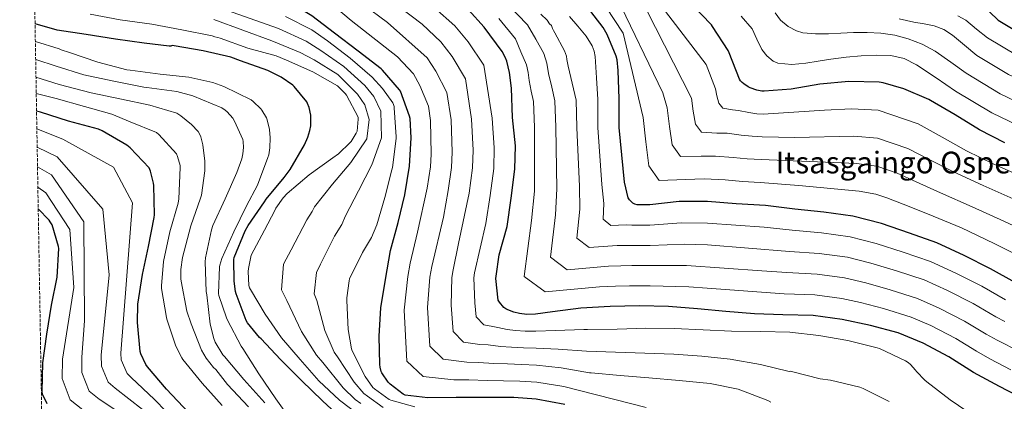
# Model space of a CAD drawing. Units: metres. Extents: x 617208 to 620646, y 4757195 to 4759567.
# Drawn here: x 617208 to 617731, y 4758830 to 4759033 of the extents above; entities that cross this region are included whole.
import ezdxf
from ezdxf.enums import TextEntityAlignment as Align

# ---------------------------------------------------------------- set-up
doc = ezdxf.new("R2010")
doc.units = ezdxf.units.M
doc.header["$MEASUREMENT"] = 0
doc.linetypes.add('DGN Style 3', pattern=[2.435891, 1.739922, -0.695969])
for name, color, linetype, lineweight in [('Curva de nivel directora', 30, 'Continuous', 30), ('Curva de nivel intermedia', 30, 'Continuous', 0), ('Texto de Área (paraje) menor', 7, 'Continuous', 0), ('Zona arbolada', 92, 'DGN Style 3', 0)]:
    doc.layers.add(name, color=color, linetype=linetype, lineweight=lineweight)
doc.styles.add('Style-Arial', font='arial.ttf')

msp = doc.modelspace()

# ---------------------------------------------------------------- linework, layer by layer
at = {"layer": 'Curva de nivel directora', "color": 30, "linetype": 'Continuous', "lineweight": 30, "flags": 128}
for points, elevation in [([(617410.12, 4758994.71), (617409.56, 4758995.54), (617400.45, 4759006.01), (617399.76, 4759006.58), (617387.67, 4759016.03), (617375.07, 4759025.63), (617362.98, 4759034.79), (617356.76, 4759038.51), (617350.54, 4759042.23), (617345.06, 4759045.25), (617339.4, 4759047.95), (617329.38, 4759052.48), (617319.35, 4759057.02), (617318.17, 4759057.11), (617312.18, 4759058.42), (617297.37, 4759062.81), (617280.76, 4759068.63), (617264.38, 4759073.98), (617248.31, 4759079.35), (617233.37, 4759084.76), (617229.11, 4759086.94), (617214.97, 4759092.81)], 875), ([(617713.78, 4759045.7), (617727.51, 4759032.55), (617741.94, 4759023.85)], 775), ([(617741.8, 4758830.81), (617728.22, 4758837.92), (617714.44, 4758845.35), (617701.25, 4758853.73), (617687.71, 4758860.94), (617674.3, 4758866.42), (617659.72, 4758870.39), (617644.6, 4758873.61), (617629.28, 4758875.67), (617613.13, 4758875.98), (617598.06, 4758876.48), (617582.9, 4758877.73), (617567.73, 4758879.22), (617552.48, 4758880.5), (617537.01, 4758880.85), (617521.46, 4758880.43), (617505.9, 4758879.66), (617490.89, 4758877.69), (617481.8, 4758876.33), (617477.25, 4758876.23), (617473.33, 4758876.66), (617470.3, 4758877.38), (617467.04, 4758878.66), (617465.97, 4758879.25), (617465.05, 4758879.92), (617462.65, 4758882.74), (617462.01, 4758883.75), (617460.8, 4758895.37), (617460.82, 4758896.57), (617462.51, 4758907.86), (617466.69, 4758922.91), (617468.94, 4758938.02), (617470.76, 4758953.42), (617471.09, 4758965.84), (617469.56, 4758980.78), (617469, 4758996.42), (617468.05, 4759004.63), (617466.58, 4759010.66), (617465.75, 4759012.82), (617464.12, 4759015.85), (617454.58, 4759028.7), (617446.22, 4759037.94)], 850), ([(617526.14, 4758975.5), (617526.19, 4758990.72), (617525.73, 4759005.81), (617525.13, 4759011.52), (617524.7, 4759013.31), (617519.76, 4759024.94), (617517.64, 4759028.58), (617508.21, 4759040.91)], 825), ([(617584.54, 4759015.24), (617584.06, 4759016.41), (617575.78, 4759029.16), (617575.24, 4759029.98), (617564.73, 4759040.78)], 800), ([(617346.36, 4758852.23), (617336.12, 4758863.27), (617335.23, 4758864.07), (617328.8, 4758871.87), (617328.09, 4758872.99), (617322.81, 4758887.27), (617322.47, 4758888.45), (617321.73, 4758893.96), (617321.61, 4758905.47), (617321.72, 4758906.39), (617327.68, 4758920.68), (617329.17, 4758923.51), (617337.93, 4758936.07), (617338.76, 4758937.37), (617348.37, 4758949), (617351.57, 4758953.19), (617359.15, 4758966.29), (617360.95, 4758970.39), (617362.02, 4758973.99), (617362.42, 4758976.47), (617362.56, 4758980.55), (617362.42, 4758982.11), (617361.51, 4758986.13), (617360.76, 4758988.22), (617360.27, 4758989.18), (617353.7, 4758997.35), (617352.97, 4758998.06), (617346.69, 4759002.24), (617339.58, 4759005.79), (617325.06, 4759010.92), (617320.04, 4759012.77), (617305.27, 4759016.22), (617289.86, 4759018.85), (617288.84, 4759019.07), (617288.08, 4759018.62), (617287.2, 4759018.62), (617273.96, 4759020.26), (617258.82, 4759022.49), (617243.18, 4759024.92), (617227.69, 4759027.26), (617216.03, 4759030.59)], 900), ([(617730.99, 4758967.37), (617717.49, 4758974.25), (617704.62, 4758982.21), (617691.54, 4758989.82), (617690.62, 4758990.42), (617677.29, 4758996.11), (617666.46, 4758999.17), (617664.2, 4758999.52), (617648.2, 4758999.96), (617632.74, 4758998.53), (617617.47, 4758995.85), (617603.16, 4758994.71), (617601.89, 4758994.77), (617599.27, 4758995.33), (617595.69, 4758996.58), (617594.64, 4758997.11), (617592.4, 4758998.62), (617591.45, 4758999.45), (617590.64, 4759000.36), (617590.12, 4759001.17), (617584.54, 4759015.24)], 800), ([(617497.39, 4758828.39), (617482.14, 4758831.29), (617470.19, 4758832.06), (617454.71, 4758832.17), (617439.68, 4758832.14), (617424.53, 4758831.9), (617412.56, 4758833.31), (617411.44, 4758833.97), (617404.63, 4758839.24), (617403.6, 4758840.32), (617400.09, 4758845.15), (617399.76, 4758846.02), (617399.27, 4758848.23), (617399.14, 4758849.68), (617398.8, 4758864.73), (617399.59, 4758879.78), (617402.09, 4758894.84), (617404.73, 4758910.21), (617408.84, 4758925.09), (617412.37, 4758939.76), (617414.82, 4758955), (617415.8, 4758970.01), (617415.14, 4758980.34), (617414.89, 4758981.48), (617410.12, 4758994.71)], 875), ([(617297.72, 4758823.97), (617285.82, 4758836.54), (617275.71, 4758848.45), (617274.94, 4758849.6), (617272.25, 4758855.39), (617271.87, 4758856.61), (617270.37, 4758871.9), (617270.69, 4758881.73), (617273.15, 4758897.47), (617276.35, 4758912.29), (617279.23, 4758927.71), (617279.42, 4758929.05), (617279.04, 4758944.67), (617278.91, 4758945.98), (617277.38, 4758952.25), (617276.64, 4758954.14), (617266.5, 4758964.67), (617264.7, 4758966.11), (617251.74, 4758973.76), (617249.7, 4758974.62), (617233.82, 4758978.91), (617218.88, 4758983.65), (617216.83, 4758984.14)], 925), ([(617736.51, 4758893.13), (617723.37, 4758900.54), (617709.33, 4758907.45), (617694.98, 4758914.24), (617680.39, 4758919.31), (617665.43, 4758924.46), (617650.35, 4758928.42), (617634.85, 4758930.52), (617619.49, 4758932.16), (617603.85, 4758934.12), (617588.35, 4758934.93), (617573.11, 4758936.14), (617558.05, 4758936.19), (617542.49, 4758934.41), (617536.89, 4758934.38), (617535.72, 4758934.52), (617534.54, 4758934.83), (617533.51, 4758935.27), (617531.72, 4758937.05), (617530.96, 4758938.1), (617529.01, 4758946.5), (617526.14, 4758975.5)], 825), ([(617222.38, 4758828.75), (617219.95, 4758833.92), (617219.82, 4758835.26), (617220.11, 4758850.59), (617222.22, 4758865.7), (617224.84, 4758881.13), (617227.73, 4758896.06), (617228.68, 4758911.25), (617228.54, 4758912.26), (617225.2, 4758923.83), (617224.05, 4758925.5), (617223.49, 4758926.26), (617217.71, 4758932.29)], 950), ([(617412.82, 4758694.11), (617416.52, 4758698.6), (617423.99, 4758709.55), (617431.45, 4758720.51), (617431.97, 4758721.63), (617433.27, 4758732.24), (617433.27, 4758733.58), (617431.93, 4758737.73), (617431.32, 4758738.99), (617428.55, 4758743.07), (617427.76, 4758743.96), (617419.27, 4758756.39), (617416.5, 4758761.51), (617410.87, 4758776.07), (617404.79, 4758790.08), (617404.52, 4758790.91), (617402.65, 4758794.31), (617401.44, 4758795.99), (617390.78, 4758807.43), (617390.02, 4758808.08), (617380.28, 4758819.5), (617368.71, 4758830.31), (617357.49, 4758841.24), (617346.36, 4758852.23)], 900)]:
    msp.add_lwpolyline(points, dxfattribs=dict(at, elevation=elevation))
at = {"layer": 'Curva de nivel intermedia', "color": 30, "linetype": 'Continuous', "lineweight": 0, "flags": 128}
for points, elevation in [([(617446.32, 4759062.5), (617477.61, 4759029.94), (617481.87, 4759022.34), (617486.14, 4759014.75), (617487.78, 4759009.64), (617488.7, 4759004.26), (617490.37, 4758996.96), (617492.04, 4758989.67), (617492.51, 4758975.61), (617493.15, 4758942.96), (617492.42, 4758929.15), (617489.73, 4758906.6), (617498.53, 4758899.98), (617520.49, 4758901.89), (617527.11, 4758902.06), (617532.95, 4758902.15), (617542.67, 4758902.19), (617561.95, 4758902.17), (617602.02, 4758899.48), (617615.26, 4758898.47), (617631.33, 4758897.61), (617645.92, 4758895.66), (617657.18, 4758893.05), (617670.09, 4758889.39), (617684.71, 4758884.68), (617696.18, 4758879.62), (617709.65, 4758872.69), (617721.12, 4758865.83), (617727.02, 4758862.57), (617738.82, 4758856.49)], 840), ([(617740.47, 4758949.38), (617725.23, 4758956.06), (617710.58, 4758963.08), (617697.7, 4758970.34), (617685.06, 4758977.37), (617663.79, 4758984.68), (617649.55, 4758985.41), (617635.18, 4758984.65), (617602.63, 4758982.63), (617599.32, 4758982.79), (617595.09, 4758983.41), (617589.6, 4758984.5), (617586.34, 4758984.81), (617581.18, 4758985.79), (617579.07, 4758988.39), (617578.05, 4758992.26), (617577.32, 4758996.09), (617572.48, 4759008.89), (617536.22, 4759056.14)], 805), ([(617669.51, 4758830.09), (617655.72, 4758836.87), (617654.08, 4758837.65), (617638.44, 4758841.26), (617633.02, 4758841.98), (617618.43, 4758845.85), (617617.44, 4758846.05), (617616.42, 4758845.96), (617601.23, 4758849.63), (617585.16, 4758852.41), (617570.15, 4758854.02), (617555.31, 4758855.09), (617508.92, 4758856.72), (617493.85, 4758857.86), (617482.18, 4758858.27), (617475.34, 4758858.51), (617469.1, 4758858.84), (617463.21, 4758859.29), (617456.69, 4758860.05), (617452.17, 4758860.35), (617443.55, 4758861.58), (617438.04, 4758867.13), (617436.99, 4758881.15), (617437.43, 4758895.84), (617438.03, 4758899.97), (617440.8, 4758913.89), (617446.62, 4758940.66), (617448.38, 4758954.02), (617448.71, 4758963.55), (617447.83, 4758980), (617444.55, 4759001.32), (617437.47, 4759013.23), (617431.58, 4759020.95), (617421.65, 4759030.39), (617396.77, 4759049.38)], 860), ([(617640.05, 4758956.91), (617601.56, 4758958.46), (617594.2, 4758958.84), (617586.74, 4758959.57), (617577.42, 4758960.33), (617569.74, 4758960.22), (617558.75, 4758960.12), (617554.31, 4758966.26), (617552.87, 4758976.05), (617551.73, 4758985.94), (617549.31, 4758993.85), (617524.86, 4759045.07)], 815), ([(617400.96, 4758826.76), (617392.58, 4758832.76), (617390.69, 4758834.3), (617385.54, 4758840.31), (617376.67, 4758853.79), (617374.81, 4758856.26), (617369.87, 4758867.7), (617365.73, 4758883.69), (617364.33, 4758887.11), (617365.41, 4758898.45), (617367.52, 4758902.86), (617375.12, 4758917.77), (617378.89, 4758924.01), (617380.94, 4758928.6), (617387.83, 4758941.84), (617394.81, 4758955.66), (617400, 4758969.98), (617399.71, 4758984.21), (617395.85, 4758991.92), (617391.21, 4758997.75), (617380.08, 4759007.98), (617367.81, 4759016.47), (617359.93, 4759021.34), (617345.38, 4759028.04), (617305.62, 4759041.98)], 885), ([(617473.42, 4758840.78), (617464.87, 4758841.02), (617456.12, 4758841.21), (617446.33, 4758841.45), (617438.37, 4758841.46), (617422.04, 4758843.25), (617413.45, 4758851.51), (617411.97, 4758878.55), (617414.06, 4758896.3), (617415.24, 4758903.38), (617419.09, 4758919.91), (617424.31, 4758943.29), (617426, 4758954.61), (617426.34, 4758961.26), (617426.1, 4758979.22), (617424.97, 4758986.79), (617420.37, 4758997.75), (617416.94, 4759003.96), (617408.52, 4759012.99), (617383.85, 4759032.37), (617376.02, 4759038.92)], 870), ([(617606.66, 4758829.72), (617605.23, 4758830.53), (617590.84, 4758835.99), (617589.46, 4758836.5), (617574.45, 4758839.51), (617558.05, 4758841.22), (617541.95, 4758842.55), (617526.7, 4758843.86), (617511.36, 4758845.26), (617510.43, 4758845.24), (617495.33, 4758847.95), (617482.37, 4758849.23), (617474.38, 4758849.64), (617466.99, 4758849.93), (617459.66, 4758850.25), (617451.51, 4758850.75), (617445.27, 4758850.91), (617432.8, 4758852.42), (617425.75, 4758859.32), (617424.48, 4758879.85), (617425.74, 4758896.07), (617426.64, 4758901.68), (617432.88, 4758927.96), (617435.47, 4758941.97), (617437.19, 4758954.31), (617437.53, 4758962.41), (617436.96, 4758979.61), (617434.76, 4758994.05), (617428.92, 4759005.49), (617424.26, 4759012.45), (617403.15, 4759031.23), (617390.31, 4759040.87)], 865), ([(617715.23, 4758821.92), (617702.05, 4758830.96), (617689.65, 4758840.45), (617688.55, 4758841.31), (617684.12, 4758845.98), (617683.59, 4758846.73), (617680.84, 4758849.68), (617679.68, 4758850.65), (617678.31, 4758851.52), (617664.51, 4758858.07), (617663.19, 4758858.59), (617647.72, 4758862.44), (617632.31, 4758865.04), (617616.91, 4758866.76), (617601.44, 4758867.12), (617585.84, 4758867.31), (617570.79, 4758868.01), (617555.5, 4758868.7), (617540.36, 4758868.92), (617525.21, 4758868.46), (617509.42, 4758868.33), (617508.42, 4758868.33), (617507.41, 4758868.19), (617492.37, 4758867.78), (617481.99, 4758867.3), (617476.29, 4758867.37), (617471.22, 4758867.75), (617466.75, 4758868.33), (617461.86, 4758869.35), (617459.07, 4758869.8), (617454.3, 4758870.75), (617450.35, 4758874.94), (617449.5, 4758882.45), (617449.11, 4758895.6), (617449.43, 4758898.27), (617455.42, 4758924.59), (617457.78, 4758939.34), (617459.57, 4758953.72), (617459.9, 4758964.7), (617458.69, 4758980.39), (617454.33, 4759008.58), (617446.02, 4759020.97), (617438.9, 4759029.45), (617428.21, 4759039.1)], 855), ([(617541.93, 4758955.2), (617540.28, 4758967.95), (617538.94, 4758980.86), (617528.36, 4759025.53), (617519.18, 4759039.53)], 820), ([(617735.45, 4758937.54), (617719.47, 4758944.75), (617703.68, 4758951.91), (617690.79, 4758958.47), (617679.49, 4758964.32), (617663.38, 4758969.84), (617650.89, 4758970.86), (617619.5, 4758970.24), (617602.09, 4758970.54), (617596.76, 4758970.82), (617590.92, 4758971.49), (617583.51, 4758972.42), (617578.04, 4758972.52), (617569.96, 4758972.95), (617566.69, 4758977.33), (617565.46, 4758984.15), (617564.53, 4758991.01), (617540.74, 4759038.07)], 810), ([(617390.12, 4758821.31), (617377.75, 4758830.75), (617366.65, 4758841.06), (617356.76, 4758852.34), (617346.98, 4758863.79), (617338.19, 4758876.46), (617330.36, 4758889.47), (617329.93, 4758890.43), (617329.59, 4758891.55), (617329.18, 4758899.07), (617329.29, 4758900.59), (617330.53, 4758906.89), (617330.79, 4758907.66), (617337.93, 4758921.01), (617343.37, 4758931.42), (617343.81, 4758932.6), (617347.7, 4758938.15), (617349.84, 4758940.46), (617361.59, 4758950.34), (617374.08, 4758959.35), (617377.15, 4758961.59), (617383.42, 4758967.46), (617383.98, 4758968.13), (617386.54, 4758972.56), (617387, 4758973.63), (617387.64, 4758979.93), (617387.61, 4758980.97), (617381.33, 4758992.59), (617380.62, 4758993.59), (617377.41, 4758996.96), (617376.62, 4758997.6), (617363.54, 4759004.99), (617349.59, 4759011.29), (617344.1, 4759013.55), (617328.97, 4759017.62), (617314.38, 4759022.88), (617313.13, 4759023.24), (617311.57, 4759023.7), (617310.13, 4759024.15), (617293.91, 4759027.38), (617278.1, 4759030.42), (617261.17, 4759032.66), (617245.3, 4759035.77)], 895), ([(617388.94, 4758828.87), (617386.04, 4758831.14), (617379.68, 4758837.35), (617368.83, 4758850.66), (617365.5, 4758854.63), (617357.43, 4758867.18), (617349.78, 4758883.69), (617346.98, 4758889.25), (617348.03, 4758902.86), (617351.96, 4758910.49), (617360.36, 4758926.46), (617363.13, 4758930.85), (617364.37, 4758933.42), (617373.93, 4758945.43), (617383.74, 4758957), (617392.22, 4758969.46), (617393.44, 4758979.77), (617391.11, 4758987.59), (617387.33, 4758993.2), (617376.76, 4759003.69), (617364.3, 4759011.35), (617356.87, 4759015.36), (617341.79, 4759021.58), (617310.93, 4759032.89)], 890), ([(617348.97, 4759034.49), (617362.98, 4759027.32), (617371.33, 4759021.59), (617383.39, 4759012.27), (617395.09, 4759002.29), (617400.6, 4758996.24), (617405.98, 4758988.66), (617406.42, 4758987.63), (617406.68, 4758986.72), (617406.74, 4758985.9), (617407.78, 4758970.5), (617407.72, 4758969.59), (617405.88, 4758954.33), (617405.55, 4758953.02), (617401.73, 4758938.25), (617397.52, 4758923.77), (617394.65, 4758917.17), (617389.89, 4758909.07), (617383.09, 4758895.22), (617382.79, 4758894.05), (617381.67, 4758884.97), (617381.67, 4758883.69), (617382.32, 4758868.23), (617384.12, 4758857.89), (617384.51, 4758856.93), (617391.4, 4758843.27), (617395.35, 4758837.47), (617396.22, 4758836.65), (617404.04, 4758831.1), (617404.96, 4758830.71), (617417.77, 4758827.2)], 880), ([(617734.11, 4758846.9), (617723.08, 4758852.69), (617715.99, 4758856.72), (617705.07, 4758863.41), (617691.79, 4758870.34), (617681.28, 4758874.82), (617666.65, 4758879.41), (617654.43, 4758882.57), (617644.44, 4758884.75), (617630.16, 4758886.64), (617613.86, 4758887.24), (617572.96, 4758890.2), (617563.25, 4758890.83), (617542.73, 4758891.45), (617531.63, 4758891.41), (617524.24, 4758891.25), (617515.81, 4758890.9), (617486.87, 4758888.22), (617475.74, 4758896.45), (617479.57, 4758926.17), (617481.2, 4758941.78), (617481.29, 4758975.65), (617480.65, 4758989.32), (617479.55, 4758994.87), (617478.46, 4759000.42), (617477.9, 4759004.71), (617476.92, 4759008.86), (617473.99, 4759015.69), (617471.07, 4759022.52), (617462.27, 4759033.43)], 845), ([(617491.26, 4759027.04), (617490.74, 4759028.06), (617490.23, 4759029.6), (617489.21, 4759030.62), (617487.93, 4759032.42), (617484.6, 4759035.74)], 835), ([(617731.38, 4758884.03), (617718.79, 4758891.26), (617704.95, 4758898.18), (617691.56, 4758904.38), (617676.95, 4758909.34), (617662.68, 4758913.99), (617648.87, 4758917.5), (617633.67, 4758919.55), (617618.08, 4758920.93), (617603.24, 4758922.57), (617588.16, 4758923.61), (617573.07, 4758924.66), (617559.35, 4758924.85), (617542.55, 4758923.67), (617535.58, 4758923.63), (617532.85, 4758923.7), (617529.86, 4758923.85), (617521.85, 4758923.51), (617517.72, 4758926.9), (617518.11, 4758935.11), (617517.05, 4758945.32), (617514.93, 4758975.54), (617514.81, 4758990.37), (617514.1, 4759001.79), (617513.4, 4759013.22), (617512.89, 4759016.12), (617511.83, 4759018.91), (617508.6, 4759024.03), (617504.33, 4759029.38), (617499.9, 4759034.53)], 830), ([(617737.66, 4758976.73), (617724.09, 4758983.29), (617704.77, 4758994.85), (617694.48, 4759001.83), (617684.18, 4759008.8), (617677.62, 4759012.15), (617670.45, 4759013.76), (617662.62, 4759013.99), (617654.8, 4759013.54), (617646.68, 4759012.78), (617638.58, 4759011.87), (617631.96, 4759010.8), (617625.36, 4759009.63), (617617.95, 4759008.91), (617610.51, 4759009.7), (617607.94, 4759010.79), (617604.68, 4759013.49), (617601.94, 4759016.9), (617599.37, 4759022.46), (617596.76, 4759027.84), (617590.95, 4759034.6)], 795), ([(617740.81, 4758987.6), (617728.55, 4758993.43), (617710.46, 4759004.28), (617702.26, 4759010.12), (617694.07, 4759015.97), (617687.18, 4759019.75), (617679.7, 4759022.5), (617672.51, 4759024.51), (617665.2, 4759025.6), (617657.92, 4759025.92), (617650.64, 4759025.89), (617643.97, 4759025.57), (617637.3, 4759025.22), (617630.48, 4759025.22), (617623.67, 4759025.86), (617620.4, 4759026.75), (617615.91, 4759029.22), (617611.8, 4759032.51), (617609.05, 4759036.45)], 790), ([(617792.63, 4758986.63), (617776.31, 4758989.42), (617760.53, 4758992.95), (617743.95, 4758998.47), (617733.02, 4759003.57), (617716.14, 4759013.7), (617709.65, 4759019.14), (617703.15, 4759024.58), (617698.63, 4759027.59), (617693.52, 4759029.41), (617688.1, 4759030.47), (617682.68, 4759031.52), (617674.88, 4759033.22)], 785), ([(617737.48, 4759013.71), (617721.83, 4759023.13), (617716.04, 4759027.79), (617710.26, 4759032.45), (617705.98, 4759034.81)], 780), ([(617730.96, 4758872.45), (617726.25, 4758874.93), (617714.22, 4758881.98), (617700.56, 4758888.9), (617688.13, 4758894.53), (617673.52, 4758899.36), (617659.93, 4758903.52), (617647.4, 4758906.58), (617632.5, 4758908.58), (617616.67, 4758909.7), (617573.04, 4758913.17), (617560.65, 4758913.51), (617542.61, 4758912.93), (617534.26, 4758912.89), (617529.98, 4758912.88), (617525.18, 4758912.87), (617510.19, 4758911.74), (617503.73, 4758916.75), (617505.27, 4758932.13), (617505.1, 4758944.14), (617503.72, 4758975.57), (617503.42, 4758990.02), (617501.29, 4758999.05), (617499.19, 4759008.1), (617498.8, 4759009.89), (617498.42, 4759011.68), (617498.17, 4759013.47), (617497.14, 4759016.29), (617492.02, 4759025.76), (617491.26, 4759027.04)], 835), ([(617330.82, 4758990.12), (617316.2, 4758997.25), (617310.37, 4758999.37), (617297.74, 4759002.25), (617282.47, 4759003.75), (617266.5, 4759006.02), (617264.74, 4759006.18), (617249.32, 4759010.12), (617234.34, 4759015.3), (617229.83, 4759016.81), (617228.84, 4759017.29), (617216.2, 4759021.18)], 905), ([(617257.94, 4759000.06), (617241.85, 4759003.48), (617227.25, 4759007.99), (617216.36, 4759011.63)], 910), ([(617216.52, 4759002.31), (617228.89, 4758998.39), (617245.78, 4758993.98), (617261.88, 4758990.52), (617276.92, 4758987.29), (617291.35, 4758983.1), (617293.46, 4758981.78), (617299.16, 4758977.14), (617302.65, 4758973.34), (617303.57, 4758971.7), (617304.05, 4758970.55), (617305.21, 4758966.3), (617306.26, 4758957.69), (617306.2, 4758952.47), (617304.34, 4758939.51), (617303.92, 4758938.04), (617298.74, 4758923.22), (617294.26, 4758906.52), (617293.4, 4758900.06), (617293.36, 4758895.13), (617293.68, 4758893.88), (617296.6, 4758877.98), (617298.9, 4758871.22), (617304.43, 4758857.27), (617306.83, 4758853.08), (617310.87, 4758848.06), (617311.99, 4758846.97), (617318.23, 4758839.1), (617329.33, 4758827.22)], 915), ([(617337.97, 4758829.34), (617326.83, 4758841.62), (617316.56, 4758853.85), (617315.73, 4758854.87), (617311.63, 4758861.56), (617310.9, 4758863.38), (617308.95, 4758871.03), (617307.22, 4758886.68), (617306.9, 4758888.5), (617306.32, 4758904.12), (617306.52, 4758906.33), (617309.75, 4758921.21), (617310.42, 4758923.51), (617317.01, 4758937.59), (617323.09, 4758951.61), (617325.75, 4758958.78), (617326.39, 4758961.59), (617326.71, 4758964.82), (617326.58, 4758967.99), (617326.36, 4758969.21), (617321.97, 4758978.87), (617320.98, 4758980.47), (617318.04, 4758983.9), (617317.01, 4758984.79), (617315.13, 4758986.01), (617299.83, 4758992.31), (617291.32, 4758994.65), (617275.32, 4758996.79), (617273.75, 4758996.89), (617257.94, 4759000.06)], 910), ([(617315.31, 4758827.93), (617304.72, 4758839.77), (617294.45, 4758852.38), (617293.94, 4758853.15), (617290.86, 4758859.32), (617286, 4758873.79), (617285.75, 4758874.59), (617283.15, 4758890.04), (617283.09, 4758891.35), (617284.24, 4758904.38), (617287.63, 4758920.09), (617291.95, 4758935.35), (617292.37, 4758937.56), (617293.11, 4758954.27), (617293.11, 4758955.26), (617291.73, 4758960.12), (617291.06, 4758961.53), (617281.84, 4758971.77), (617280.53, 4758972.86), (617266.48, 4758978.59), (617256.82, 4758982.62), (617242.26, 4758986.68), (617227.19, 4758990.94), (617216.67, 4758993.6)], 920), ([(617352.8, 4758818.98), (617343.88, 4758831.49), (617334.85, 4758844.71), (617326.34, 4758858.15), (617325.51, 4758859.34), (617318.21, 4758873.22), (617317.64, 4758874.38), (617313.7, 4758886.31), (617313.51, 4758887.43), (617314.02, 4758901.48), (617314.18, 4758902.47), (617315.17, 4758905.86), (617321.51, 4758920.04), (617328.36, 4758933.86), (617334.21, 4758944.81), (617339.65, 4758959.62), (617340.1, 4758961.06), (617340.74, 4758964.68), (617340.93, 4758970.05), (617340.52, 4758974.53), (617339.37, 4758979.59), (617339.01, 4758980.55), (617336.52, 4758984.71), (617335.91, 4758985.48), (617331.88, 4758989.38), (617330.82, 4758990.12)], 905), ([(617291.76, 4758818.32), (617279.47, 4758831.14), (617267.14, 4758842.74), (617264.86, 4758844.92), (617261.78, 4758852.08), (617261.54, 4758855.59), (617267.72, 4758935.45), (617257.62, 4758954.5), (617230.8, 4758969.38), (617216.99, 4758974.85)], 930), ([(617273.11, 4758825.75), (617258.58, 4758837.03), (617254.78, 4758840.24), (617251.31, 4758848.78), (617251.22, 4758854.58), (617255.38, 4758897.35), (617252.02, 4758932.09), (617227.78, 4758959.85), (617217.16, 4758965.02)], 935), ([(617266.76, 4758820.35), (617250.02, 4758831.32), (617244.71, 4758835.57), (617240.83, 4758845.47), (617240.89, 4758853.56), (617242.27, 4758872.82), (617241.92, 4758925.37), (617224.76, 4758950.31), (617217.33, 4758954.7)], 940), ([(617744.07, 4758904.6), (617725.41, 4758913.85), (617707.95, 4758922.14), (617689.87, 4758929.58), (617676.96, 4758934.74), (617668.35, 4758938.21), (617662.57, 4758940.16), (617653.59, 4758941.77), (617621.54, 4758944.63), (617601.03, 4758946.38), (617591.63, 4758946.87), (617582.56, 4758947.64), (617571.34, 4758948.25), (617561.44, 4758947.93), (617547.53, 4758947.28), (617541.93, 4758955.2)], 820), ([(617748.3, 4758917.48), (617730.43, 4758925.69), (617713.71, 4758933.45), (617696.77, 4758940.75), (617683.87, 4758946.61), (617673.92, 4758951.26), (617662.97, 4758955), (617652.24, 4758956.31), (617640.05, 4758956.91)], 815), ([(617241.45, 4758825.61), (617234.63, 4758830.89), (617230.36, 4758842.16), (617230.57, 4758852.55), (617236.69, 4758890.52), (617234.41, 4758921.43), (617221.74, 4758940.78), (617217.52, 4758943.79)], 945), ([(617540.6, 4758826.77), (617496.82, 4758838.04), (617482.56, 4758840.2), (617473.42, 4758840.78)], 870)]:
    msp.add_lwpolyline(points, dxfattribs=dict(at, elevation=elevation))
at = {"layer": 'Zona arbolada', "color": 92, "linetype": 'DGN Style 3', "lineweight": 0}
msp.add_polyline3d([(617237.28, 4757788.41, 894.92), (617207.87, 4759508.08, 953.5)], dxfattribs=at)

# ---------------------------------------------------------------- texts
at = {"layer": 'Texto de Área (paraje) menor', "color": 7, "linetype": 'Continuous', "lineweight": 0, "style": 'Style-Arial'}
msp.add_text('Itsasgaingo Ospela', height=11.5, dxfattribs=at).set_placement((617678.317, 4758956.9, 815.11), align=Align.MIDDLE_CENTER)

doc.saveas('drawing.dxf')
